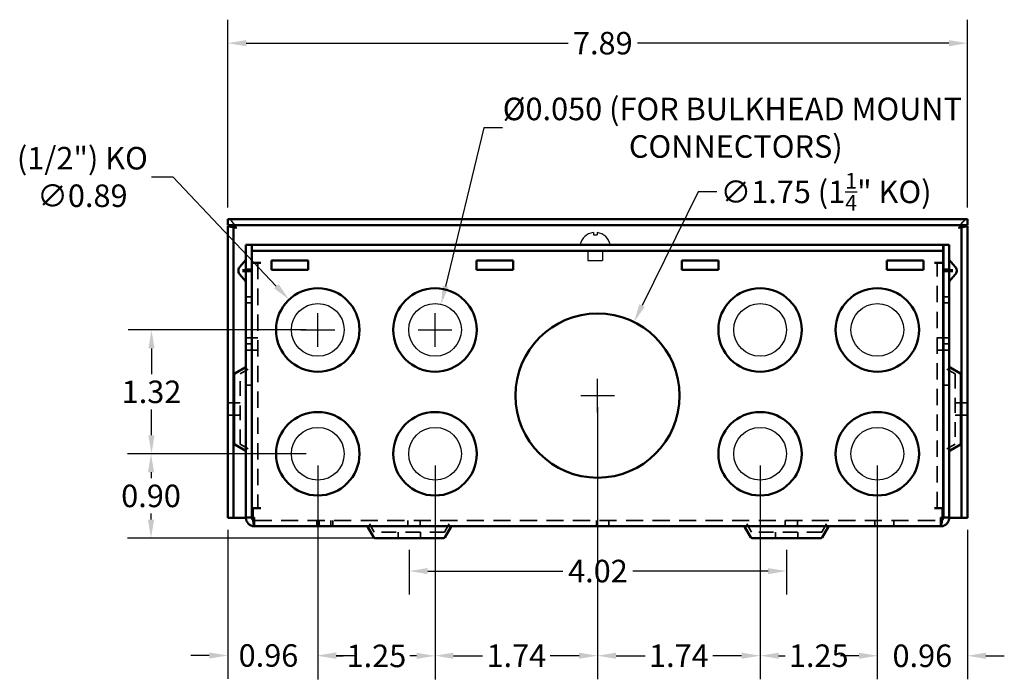
# Model space of a CAD drawing. Units: inches. Extents: x 20.2 to 38.3, y -6.5 to 16.2.
# Drawn here: x 24.3 to 34.8, y -6.5 to 0.6 of the extents above; entities that cross this region are included whole.
import ezdxf

# ---------------------------------------------------------------- set-up
doc = ezdxf.new("R2010")
doc.units = ezdxf.units.IN
doc.header["$MEASUREMENT"] = 0
doc.linetypes.add('DASHED', pattern=[0.2067, 0.1654, -0.0413])
for name, color, linetype, lineweight in [('Dimension (ANSI)', 7, 'Continuous', 25), ('Hidden (ANSI)', 7, 'DASHED', 35), ('Visible (ANSI)', 7, 'Continuous', 50)]:
    doc.layers.add(name, color=color, linetype=linetype, lineweight=lineweight)
doc.styles.add('Note Text (ANSI)', font='TAHOMA.TTF')
doc.dimstyles.new('Default (ANSI)', dxfattribs={"dimscale": 2, "dimtxt": 0.24, "dimasz": 0.098425, "dimexe": 0.125, "dimexo": 0.0625, "dimgap": 0.031496, "dimtad": 0, "dimtih": 1, "dimtoh": 1, "dimdec": 3, "dimrnd": 1e-08, "dimzin": 0, "dimdsep": 46, "dimtxsty": 'Note Text (ANSI)', "dimcen": 0.09, "dimdle": 0.393701, "dimclrd": 256, "dimclre": 256, "dimclrt": 256, "dimadec": 0, "dimazin": 0, "dimtfac": 1, "dimtofl": 0, "dimtmove": 0, "dimatfit": 3, "dimfxl": 1, "dimtolj": 1, "dimtzin": 0, "dimlwd": -1, "dimlwe": -1, "dimarcsym": 0})

# ---------------------------------------------------------------- blocks, each defined once
blk = doc.blocks.new('*D70')
at = {"layer": 'Defpoints', "color": 0}
for p in [(27.454, -4.049), (26.494, -4.733), (27.454, -6.199)]:
    blk.add_point(p, dxfattribs=at)
at = {"layer": 'Dimension (ANSI)'}
for p, q in [((27.454, -4.174), (27.454, -6.449)), ((26.494, -4.858), (26.494, -6.449)), ((26.297, -6.199), (26.1, -6.199)), ((27.651, -6.199), (27.848, -6.199))]:
    blk.add_line(p, q, dxfattribs=at)
for points in [[(26.297, -6.166), (26.297, -6.232), (26.494, -6.199)], [(27.651, -6.166), (27.651, -6.232), (27.454, -6.199)]]:
    blk.add_solid(points, dxfattribs=at)
at = {"layer": 'Dimension (ANSI)', "insert": (26.928, -6.199), "char_height": 0.24, "attachment_point": 5, "style": 'Note Text (ANSI)'}
blk.add_mtext('\\A1;0.96', dxfattribs=at)
blk = doc.blocks.new('*D71')
at = {"layer": 'Defpoints', "color": 0}
for p in [(27.454, -4.049), (28.704, -4.049), (28.704, -6.203)]:
    blk.add_point(p, dxfattribs=at)
at = {"layer": 'Dimension (ANSI)'}
for p, q in [((27.454, -4.174), (27.454, -6.453)), ((28.704, -4.174), (28.704, -6.453)), ((27.651, -6.203), (27.723, -6.203)), ((28.507, -6.203), (28.436, -6.203))]:
    blk.add_line(p, q, dxfattribs=at)
for points in [[(27.651, -6.17), (27.651, -6.235), (27.454, -6.203)], [(28.507, -6.17), (28.507, -6.235), (28.704, -6.203)]]:
    blk.add_solid(points, dxfattribs=at)
at = {"layer": 'Dimension (ANSI)', "insert": (28.079, -6.203), "char_height": 0.24, "attachment_point": 5, "style": 'Note Text (ANSI)'}
blk.add_mtext('\\A1;1.25', dxfattribs=at)
blk = doc.blocks.new('*D72')
at = {"layer": 'Defpoints', "color": 0}
for p in [(30.437, -3.429), (28.704, -4.112), (30.437, -6.201)]:
    blk.add_point(p, dxfattribs=at)
at = {"layer": 'Dimension (ANSI)'}
for p, q in [((30.437, -3.554), (30.437, -6.451)), ((28.704, -4.237), (28.704, -6.451)), ((28.901, -6.201), (29.21, -6.201)), ((30.24, -6.201), (29.932, -6.201))]:
    blk.add_line(p, q, dxfattribs=at)
for points in [[(28.901, -6.169), (28.901, -6.234), (28.704, -6.201)], [(30.24, -6.169), (30.24, -6.234), (30.437, -6.201)]]:
    blk.add_solid(points, dxfattribs=at)
at = {"layer": 'Dimension (ANSI)', "insert": (29.571, -6.201), "char_height": 0.24, "attachment_point": 5, "style": 'Note Text (ANSI)'}
blk.add_mtext('\\A1;1.74', dxfattribs=at)
blk = doc.blocks.new('*D73')
at = {"layer": 'Defpoints', "color": 0}
for p in [(30.437, -3.429), (32.17, -4.049), (32.17, -6.201)]:
    blk.add_point(p, dxfattribs=at)
at = {"layer": 'Dimension (ANSI)'}
for p, q in [((30.437, -3.554), (30.437, -6.451)), ((32.17, -4.174), (32.17, -6.451)), ((30.634, -6.201), (30.943, -6.201)), ((31.973, -6.201), (31.665, -6.201))]:
    blk.add_line(p, q, dxfattribs=at)
for points in [[(30.634, -6.169), (30.634, -6.234), (30.437, -6.201)], [(31.973, -6.169), (31.973, -6.234), (32.17, -6.201)]]:
    blk.add_solid(points, dxfattribs=at)
at = {"layer": 'Dimension (ANSI)', "insert": (31.304, -6.201), "char_height": 0.24, "attachment_point": 5, "style": 'Note Text (ANSI)'}
blk.add_mtext('\\A1;1.74', dxfattribs=at)
blk = doc.blocks.new('*D74')
at = {"layer": 'Defpoints', "color": 0}
for p in [(32.17, -4.049), (33.42, -4.049), (33.42, -6.201)]:
    blk.add_point(p, dxfattribs=at)
at = {"layer": 'Dimension (ANSI)'}
for p, q in [((32.17, -4.174), (32.17, -6.451)), ((33.42, -4.174), (33.42, -6.451)), ((32.367, -6.201), (32.439, -6.201)), ((33.223, -6.201), (33.152, -6.201))]:
    blk.add_line(p, q, dxfattribs=at)
for points in [[(32.367, -6.169), (32.367, -6.234), (32.17, -6.201)], [(33.223, -6.169), (33.223, -6.234), (33.42, -6.201)]]:
    blk.add_solid(points, dxfattribs=at)
at = {"layer": 'Dimension (ANSI)', "insert": (32.795, -6.201), "char_height": 0.24, "attachment_point": 5, "style": 'Note Text (ANSI)'}
blk.add_mtext('\\A1;1.25', dxfattribs=at)
blk = doc.blocks.new('*D75')
at = {"layer": 'Defpoints', "color": 0}
for p in [(33.42, -4.049), (34.38, -4.733), (34.38, -6.202)]:
    blk.add_point(p, dxfattribs=at)
at = {"layer": 'Dimension (ANSI)'}
for p, q in [((33.42, -4.174), (33.42, -6.452)), ((34.38, -4.858), (34.38, -6.452)), ((33.223, -6.202), (33.026, -6.202)), ((34.577, -6.202), (34.774, -6.202))]:
    blk.add_line(p, q, dxfattribs=at)
for points in [[(33.223, -6.169), (33.223, -6.235), (33.42, -6.202)], [(34.577, -6.169), (34.577, -6.235), (34.38, -6.202)]]:
    blk.add_solid(points, dxfattribs=at)
at = {"layer": 'Dimension (ANSI)', "insert": (33.9, -6.202), "char_height": 0.24, "attachment_point": 5, "style": 'Note Text (ANSI)'}
blk.add_mtext('\\A1;0.96', dxfattribs=at)
blk = doc.blocks.new('*D76')
at = {"layer": 'Defpoints', "color": 0}
for p in [(25.676, -4.049), (27.454, -4.049), (28.43, -4.947)]:
    blk.add_point(p, dxfattribs=at)
at = {"layer": 'Dimension (ANSI)'}
for p, q in [((27.329, -4.049), (25.426, -4.049)), ((25.676, -4.246), (25.676, -4.31)), ((25.676, -4.75), (25.676, -4.686)), ((28.305, -4.947), (25.426, -4.947))]:
    blk.add_line(p, q, dxfattribs=at)
for points in [[(25.643, -4.246), (25.709, -4.246), (25.676, -4.049)], [(25.643, -4.75), (25.709, -4.75), (25.676, -4.947)]]:
    blk.add_solid(points, dxfattribs=at)
at = {"layer": 'Dimension (ANSI)', "insert": (25.676, -4.498), "char_height": 0.24, "attachment_point": 5, "style": 'Note Text (ANSI)'}
blk.add_mtext('\\A1;0.90', dxfattribs=at)
blk = doc.blocks.new('*D77')
at = {"layer": 'Defpoints', "color": 0}
for p in [(28.43, -4.947), (32.452, -4.947), (32.452, -5.299)]:
    blk.add_point(p, dxfattribs=at)
at = {"layer": 'Dimension (ANSI)'}
for p, q in [((28.43, -5.072), (28.43, -5.549)), ((32.452, -5.072), (32.452, -5.549)), ((28.627, -5.299), (30.068, -5.299)), ((32.255, -5.299), (30.814, -5.299))]:
    blk.add_line(p, q, dxfattribs=at)
for points in [[(28.627, -5.267), (28.627, -5.332), (28.43, -5.299)], [(32.255, -5.267), (32.255, -5.332), (32.452, -5.299)]]:
    blk.add_solid(points, dxfattribs=at)
at = {"layer": 'Dimension (ANSI)', "insert": (30.441, -5.299), "char_height": 0.24, "attachment_point": 5, "style": 'Note Text (ANSI)'}
blk.add_mtext('\\A1;4.02', dxfattribs=at)
blk = doc.blocks.new('*D78')
at = {"layer": 'Defpoints', "color": 0}
for p in [(25.681, -2.729), (27.454, -2.729), (27.454, -4.049)]:
    blk.add_point(p, dxfattribs=at)
at = {"layer": 'Dimension (ANSI)'}
for p, q in [((27.329, -2.729), (25.431, -2.729)), ((25.681, -2.926), (25.681, -3.201)), ((25.681, -3.852), (25.681, -3.577)), ((27.329, -4.049), (25.431, -4.049))]:
    blk.add_line(p, q, dxfattribs=at)
for points in [[(25.648, -2.926), (25.713, -2.926), (25.681, -2.729)], [(25.648, -3.852), (25.713, -3.852), (25.681, -4.049)]]:
    blk.add_solid(points, dxfattribs=at)
at = {"layer": 'Dimension (ANSI)', "insert": (25.681, -3.389), "char_height": 0.24, "attachment_point": 5, "style": 'Note Text (ANSI)'}
blk.add_mtext('\\A1;1.32', dxfattribs=at)
blk = doc.blocks.new('*D79')
at = {"layer": 'Defpoints', "color": 0}
for p in [(27.148, -2.406), (27.76, -3.052)]:
    blk.add_point(p, dxfattribs=at)
at = {"layer": 'Dimension (ANSI)'}
for p, q in [((25.682, -1.099), (25.908, -1.099)), ((25.908, -1.099), (27.012, -2.263)), ((27.454, -2.909), (27.454, -2.549)), ((27.274, -2.729), (27.634, -2.729))]:
    blk.add_line(p, q, dxfattribs=at)
blk.add_solid([(27.036, -2.241), (26.989, -2.286), (27.148, -2.406)], dxfattribs=at)
at = {"layer": 'Dimension (ANSI)', "insert": (24.944, -1.099), "char_height": 0.24, "attachment_point": 5, "style": 'Note Text (ANSI)'}
blk.add_mtext('\\A1;{\\fArial|b0|i0|c0|p34;(1/2") KO\\P∅0.89}', dxfattribs=at)
blk = doc.blocks.new('*D80')
at = {"layer": 'Defpoints', "color": 0}
for p in [(34.38, 0.327), (26.494, -1.549), (34.38, -1.549)]:
    blk.add_point(p, dxfattribs=at)
at = {"layer": 'Dimension (ANSI)'}
for p, q in [((26.494, -1.424), (26.494, 0.577)), ((34.38, -1.424), (34.38, 0.577)), ((26.691, 0.327), (30.125, 0.327)), ((34.183, 0.327), (30.862, 0.327))]:
    blk.add_line(p, q, dxfattribs=at)
for points in [[(26.691, 0.36), (26.691, 0.294), (26.494, 0.327)], [(34.183, 0.36), (34.183, 0.294), (34.38, 0.327)]]:
    blk.add_solid(points, dxfattribs=at)
at = {"layer": 'Dimension (ANSI)', "insert": (30.493, 0.327), "char_height": 0.24, "attachment_point": 5, "style": 'Note Text (ANSI)'}
blk.add_mtext('\\A1;7.89', dxfattribs=at)
blk = doc.blocks.new('*D81')
at = {"layer": 'Defpoints', "color": 0}
for p in [(28.77, -2.456), (28.638, -3.002)]:
    blk.add_point(p, dxfattribs=at)
at = {"layer": 'Dimension (ANSI)'}
for p, q in [((29.226, -0.574), (28.817, -2.265)), ((29.423, -0.574), (29.226, -0.574)), ((28.704, -2.909), (28.704, -2.549)), ((28.524, -2.729), (28.884, -2.729))]:
    blk.add_line(p, q, dxfattribs=at)
blk.add_solid([(28.785, -2.257), (28.848, -2.272), (28.77, -2.456)], dxfattribs=at)
at = {"layer": 'Dimension (ANSI)', "insert": (31.874, -0.574), "char_height": 0.24, "attachment_point": 5, "style": 'Note Text (ANSI)'}
blk.add_mtext('\\A1;{\\fISOCPEUR|b0|i0|c0|p34;%%C}0.050 (FOR BULKHEAD MOUNT\\P CONNECTORS)', dxfattribs=at)
blk = doc.blocks.new('*D82')
at = {"layer": 'Defpoints', "color": 0}
for p in [(30.825, -2.645), (30.049, -4.214)]:
    blk.add_point(p, dxfattribs=at)
at = {"layer": 'Dimension (ANSI)'}
for p, q in [((31.51, -1.258), (30.912, -2.468)), ((31.707, -1.258), (31.51, -1.258)), ((30.437, -3.609), (30.437, -3.249)), ((30.257, -3.429), (30.617, -3.429))]:
    blk.add_line(p, q, dxfattribs=at)
blk.add_solid([(30.883, -2.454), (30.941, -2.483), (30.825, -2.645)], dxfattribs=at)
at = {"layer": 'Dimension (ANSI)', "insert": (32.873, -1.258), "char_height": 0.24, "attachment_point": 5, "style": 'Note Text (ANSI)'}
blk.add_mtext('\\A1;{\\fArial|b0|i0|c0|p34;∅1.75} (1{\\H0.7x;\\S1/4;}" KO)', dxfattribs=at)

msp = doc.modelspace()

# ---------------------------------------------------------------- linework, layer by layer
for p, q in [((30.392, -1.691), (30.392, -1.716)), ((30.392, -1.716), (30.432, -1.716)), ((30.432, -1.691), (30.432, -1.716)), ((30.334, -1.885), (30.334, -1.989)), ((30.49, -1.885), (30.49, -1.989)), ((30.334, -1.989), (30.49, -1.989))]:
    msp.add_line(p, q)
for centre in [(27.454, -2.729), (28.704, -2.729), (32.17, -2.729), (33.42, -2.729), (27.454, -4.049), (28.704, -4.049), (32.17, -4.049), (33.42, -4.049)]:
    msp.add_circle(centre, 0.281)
for start, end in [(97.0204, 168.9012), (11.0988, 82.9796)]:
    msp.add_arc((30.412, -1.854), 0.164, start, end)
at = {"layer": 'Hidden (ANSI)', "ltscale": 0.135195}
for p, q in [((26.75, -2.09), (26.608, -2.09)), ((34.124, -2.09), (34.266, -2.09)), ((26.75, -2.105), (26.608, -2.105)), ((34.124, -2.105), (34.266, -2.105))]:
    msp.add_line(p, q, dxfattribs=at)
at = {"layer": 'Hidden (ANSI)', "ltscale": 0.059898}
for p, q in [((26.75, -2.083), (26.687, -2.083)), ((34.187, -2.083), (34.124, -2.083)), ((26.687, -2.377), (26.75, -2.377)), ((34.124, -2.377), (34.187, -2.377)), ((26.687, -2.442), (26.75, -2.442)), ((34.124, -2.442), (34.187, -2.442)), ((26.687, -2.814), (26.75, -2.814)), ((26.815, -2.814), (26.752, -2.814)), ((34.122, -2.814), (34.059, -2.814)), ((34.124, -2.814), (34.187, -2.814)), ((26.75, -2.877), (26.687, -2.877)), ((34.124, -2.877), (34.187, -2.877)), ((26.687, -2.944), (26.75, -2.944)), ((26.815, -2.944), (26.752, -2.944)), ((34.122, -2.944), (34.059, -2.944)), ((34.124, -2.944), (34.187, -2.944)), ((26.687, -3.317), (26.75, -3.317)), ((34.124, -3.317), (34.187, -3.317)), ((26.494, -3.506), (26.557, -3.506)), ((26.562, -3.506), (26.625, -3.506)), ((34.249, -3.506), (34.312, -3.506)), ((34.317, -3.506), (34.38, -3.506)), ((26.494, -3.638), (26.557, -3.638)), ((26.562, -3.638), (26.625, -3.638)), ((34.249, -3.638), (34.312, -3.638)), ((34.317, -3.638), (34.38, -3.638)), ((26.78, -4.822), (26.78, -4.759)), ((27.444, -4.759), (27.444, -4.822)), ((27.468, -4.759), (27.468, -4.822)), ((27.593, -4.759), (27.593, -4.822)), ((27.616, -4.759), (27.616, -4.822)), ((28.415, -4.759), (28.415, -4.822)), ((28.545, -4.759), (28.545, -4.822)), ((30.426, -4.759), (30.426, -4.822)), ((30.556, -4.759), (30.556, -4.822)), ((32.438, -4.759), (32.438, -4.822)), ((32.568, -4.759), (32.568, -4.822)), ((33.393, -4.759), (33.393, -4.822)), ((33.596, -4.759), (33.596, -4.822)), ((34.094, -4.759), (34.094, -4.822)), ((28.311, -4.947), (28.311, -4.884)), ((28.549, -4.947), (28.549, -4.884)), ((32.333, -4.947), (32.333, -4.884)), ((32.571, -4.947), (32.571, -4.884))]:
    msp.add_line(p, q, dxfattribs=at)
at = {"layer": 'Hidden (ANSI)', "ltscale": 1.053862}
for p, q in [((26.815, -2.015), (26.815, -4.629)), ((34.059, -4.629), (34.059, -2.015))]:
    msp.add_line(p, q, dxfattribs=at)
at = {"layer": 'Hidden (ANSI)', "ltscale": 0.13736}
for p, q in [((26.625, -3.197), (26.75, -3.125)), ((34.249, -3.197), (34.124, -3.125)), ((26.625, -3.947), (26.75, -4.019)), ((34.249, -3.947), (34.124, -4.019)), ((28.055, -4.884), (27.983, -4.759)), ((28.805, -4.884), (28.877, -4.759)), ((32.077, -4.884), (32.005, -4.759)), ((32.827, -4.884), (32.899, -4.759))]:
    msp.add_line(p, q, dxfattribs=at)
at = {"layer": 'Hidden (ANSI)', "ltscale": 0.949925}
for p, q in [((26.625, -3.947), (26.625, -3.197)), ((34.249, -3.197), (34.249, -3.947)), ((28.805, -4.884), (28.055, -4.884)), ((32.827, -4.884), (32.077, -4.884))]:
    msp.add_line(p, q, dxfattribs=at)
at = {"layer": 'Hidden (ANSI)', "ltscale": 0.018947}
for p, q in [((26.76, -4.729), (26.78, -4.729)), ((34.094, -4.729), (34.114, -4.729))]:
    msp.add_line(p, q, dxfattribs=at)
at = {"layer": 'Hidden (ANSI)', "ltscale": 0.044778}
for p, q in [((26.78, -4.729), (26.78, -4.759)), ((34.094, -4.759), (34.094, -4.729))]:
    msp.add_line(p, q, dxfattribs=at)
at = {"layer": 'Hidden (ANSI)', "ltscale": 1.105769}
msp.add_line((26.78, -4.759), (34.094, -4.759), dxfattribs=at)
at = {"layer": 'Hidden (ANSI)', "ltscale": 0.164802, "flags": 128}
for points in [[(26.587, -1.642), (26.583, -1.636), (26.579, -1.63), (26.576, -1.624), (26.572, -1.618), (26.568, -1.612), (26.564, -1.607), (26.56, -1.601), (26.556, -1.596), (26.552, -1.59), (26.548, -1.586), (26.545, -1.581), (26.541, -1.576), (26.537, -1.572), (26.533, -1.568), (26.529, -1.565), (26.525, -1.562), (26.521, -1.559), (26.517, -1.556), (26.514, -1.554), (26.51, -1.552), (26.506, -1.551), (26.502, -1.55), (26.498, -1.549), (26.494, -1.549)], [(34.38, -1.549), (34.376, -1.549), (34.372, -1.55), (34.369, -1.551), (34.365, -1.552), (34.361, -1.554), (34.357, -1.556), (34.353, -1.559), (34.349, -1.562), (34.345, -1.565), (34.341, -1.568), (34.338, -1.572), (34.334, -1.576), (34.33, -1.581), (34.326, -1.585), (34.322, -1.59), (34.318, -1.596), (34.314, -1.601), (34.31, -1.606), (34.307, -1.612), (34.303, -1.618), (34.299, -1.624), (34.295, -1.63), (34.291, -1.636), (34.287, -1.642)]]:
    msp.add_lwpolyline(points, dxfattribs=at)
at = {"layer": 'Hidden (ANSI)', "ltscale": 0.140296, "flags": 128}
for points in [[(26.494, -1.622), (26.494, -1.623), (26.495, -1.624), (26.496, -1.625), (26.497, -1.625), (26.499, -1.626), (26.501, -1.627), (26.504, -1.628), (26.507, -1.629), (26.51, -1.63), (26.513, -1.63), (26.517, -1.631), (26.521, -1.632), (26.526, -1.633), (26.531, -1.634), (26.535, -1.635), (26.541, -1.635), (26.546, -1.636), (26.552, -1.637), (26.557, -1.638), (26.563, -1.639), (26.569, -1.64), (26.575, -1.64), (26.581, -1.641), (26.587, -1.642)], [(34.287, -1.642), (34.293, -1.641), (34.299, -1.64), (34.305, -1.64), (34.311, -1.639), (34.317, -1.638), (34.323, -1.637), (34.328, -1.636), (34.334, -1.635), (34.339, -1.635), (34.344, -1.634), (34.348, -1.633), (34.353, -1.632), (34.357, -1.631), (34.361, -1.63), (34.364, -1.63), (34.368, -1.629), (34.371, -1.628), (34.373, -1.627), (34.375, -1.626), (34.377, -1.625), (34.378, -1.625), (34.379, -1.624), (34.38, -1.623), (34.38, -1.622)]]:
    msp.add_lwpolyline(points, dxfattribs=at)
at = {"layer": 'Hidden (ANSI)', "ltscale": 0.020298, "flags": 128}
for points in [[(26.544, -1.622), (26.545, -1.622), (26.546, -1.623), (26.546, -1.623), (26.547, -1.623), (26.548, -1.624), (26.549, -1.624), (26.55, -1.624), (26.55, -1.625), (26.551, -1.625), (26.552, -1.625), (26.553, -1.626), (26.554, -1.626), (26.554, -1.626), (26.555, -1.627), (26.556, -1.627), (26.557, -1.627), (26.557, -1.628), (26.558, -1.628), (26.559, -1.628), (26.56, -1.629), (26.561, -1.629), (26.561, -1.629), (26.562, -1.63), (26.563, -1.63)], [(34.311, -1.63), (34.312, -1.63), (34.313, -1.629), (34.314, -1.629), (34.314, -1.629), (34.315, -1.628), (34.316, -1.628), (34.317, -1.628), (34.318, -1.627), (34.318, -1.627), (34.319, -1.627), (34.32, -1.626), (34.321, -1.626), (34.322, -1.626), (34.322, -1.625), (34.323, -1.625), (34.324, -1.625), (34.325, -1.624), (34.326, -1.624), (34.326, -1.624), (34.327, -1.623), (34.328, -1.623), (34.329, -1.623), (34.33, -1.622), (34.33, -1.622)]]:
    msp.add_lwpolyline(points, dxfattribs=at)
at = {"layer": 'Hidden (ANSI)', "ltscale": 0.048646, "flags": 128}
for points in [[(26.78, -4.759), (26.779, -4.759), (26.778, -4.759), (26.778, -4.759), (26.777, -4.758), (26.776, -4.758), (26.775, -4.757), (26.774, -4.756), (26.773, -4.755), (26.773, -4.754), (26.772, -4.753), (26.771, -4.752), (26.77, -4.75), (26.769, -4.749), (26.768, -4.747), (26.768, -4.746), (26.767, -4.744), (26.766, -4.742), (26.765, -4.741), (26.764, -4.739), (26.763, -4.737), (26.763, -4.735), (26.762, -4.733), (26.761, -4.731), (26.76, -4.729)], [(34.114, -4.729), (34.113, -4.731), (34.112, -4.733), (34.112, -4.735), (34.111, -4.737), (34.11, -4.739), (34.109, -4.741), (34.108, -4.742), (34.107, -4.744), (34.107, -4.746), (34.106, -4.747), (34.105, -4.749), (34.104, -4.75), (34.103, -4.752), (34.102, -4.753), (34.102, -4.754), (34.101, -4.755), (34.1, -4.756), (34.099, -4.757), (34.098, -4.758), (34.097, -4.758), (34.097, -4.759), (34.096, -4.759), (34.095, -4.759), (34.094, -4.759)]]:
    msp.add_lwpolyline(points, dxfattribs=at)
at = {"layer": 'Hidden (ANSI)', "ltscale": 0.036786, "flags": 128}
for points in [[(26.764, -4.754), (26.764, -4.755), (26.765, -4.755), (26.765, -4.755), (26.766, -4.756), (26.767, -4.756), (26.767, -4.756), (26.768, -4.757), (26.769, -4.757), (26.769, -4.757), (26.77, -4.757), (26.771, -4.758), (26.772, -4.758), (26.772, -4.758), (26.773, -4.758), (26.774, -4.758), (26.774, -4.759), (26.775, -4.759), (26.776, -4.759), (26.777, -4.759), (26.777, -4.759), (26.778, -4.759), (26.779, -4.759), (26.779, -4.759), (26.78, -4.759)], [(34.094, -4.759), (34.095, -4.759), (34.096, -4.759), (34.096, -4.759), (34.097, -4.759), (34.098, -4.759), (34.099, -4.759), (34.099, -4.759), (34.1, -4.759), (34.101, -4.758), (34.101, -4.758), (34.102, -4.758), (34.103, -4.758), (34.103, -4.758), (34.104, -4.757), (34.105, -4.757), (34.106, -4.757), (34.106, -4.757), (34.107, -4.756), (34.108, -4.756), (34.108, -4.756), (34.109, -4.755), (34.109, -4.755), (34.11, -4.755), (34.111, -4.754)]]:
    msp.add_lwpolyline(points, dxfattribs=at)
at = {"layer": 'Visible (ANSI)'}
for p, q in [((26.494, -1.612), (26.494, -1.549)), ((34.38, -1.549), (26.494, -1.549)), ((34.38, -1.612), (34.38, -1.549)), ((34.38, -1.612), (26.494, -1.612)), ((26.557, -1.622), (26.494, -1.622)), ((26.494, -1.872), (26.494, -1.622)), ((26.557, -1.622), (26.557, -1.872)), ((34.38, -1.622), (34.317, -1.622)), ((34.317, -1.872), (34.317, -1.622)), ((34.38, -1.622), (34.38, -1.872)), ((26.494, -1.872), (26.494, -4.733)), ((26.557, -4.733), (26.557, -1.872)), ((26.687, -1.822), (26.75, -1.822)), ((26.687, -4.729), (26.687, -1.822)), ((26.75, -4.729), (26.75, -1.822)), ((26.752, -1.822), (26.752, -1.885)), ((26.752, -1.822), (27.002, -1.822)), ((27.002, -1.885), (26.752, -1.885)), ((26.752, -1.915), (26.752, -1.885)), ((33.872, -1.822), (27.002, -1.822)), ((27.002, -1.885), (33.872, -1.885)), ((33.872, -1.822), (34.122, -1.822)), ((34.122, -1.885), (33.872, -1.885)), ((34.122, -1.885), (34.122, -1.822)), ((34.122, -1.915), (34.122, -1.885)), ((34.124, -1.822), (34.124, -4.729)), ((34.187, -1.822), (34.124, -1.822)), ((34.187, -1.822), (34.187, -4.729)), ((34.317, -1.872), (34.317, -4.733)), ((34.38, -4.733), (34.38, -1.872)), ((26.623, -2.056), (26.687, -1.982)), ((26.752, -1.915), (26.752, -2.015)), ((26.962, -2.088), (26.962, -1.988)), ((26.962, -1.988), (27.352, -1.988)), ((27.352, -1.988), (27.352, -2.088)), ((29.148, -2.088), (29.148, -1.988)), ((29.148, -1.988), (29.538, -1.988)), ((29.538, -1.988), (29.538, -2.088)), ((31.336, -2.088), (31.336, -1.988)), ((31.336, -1.988), (31.726, -1.988)), ((31.726, -1.988), (31.726, -2.088)), ((33.522, -2.088), (33.522, -1.988)), ((33.522, -1.988), (33.912, -1.988)), ((33.912, -1.988), (33.912, -2.088)), ((34.122, -2.015), (34.122, -1.915)), ((34.251, -2.056), (34.187, -1.982)), ((26.608, -2.105), (26.608, -2.09)), ((26.752, -4.629), (26.752, -2.015)), ((26.752, -2.015), (26.845, -2.015)), ((26.752, -2.015), (26.845, -2.015)), ((26.845, -2.015), (26.845, -2.015)), ((26.845, -2.015), (26.845, -2.015)), ((27.352, -2.088), (26.962, -2.088)), ((29.538, -2.088), (29.148, -2.088)), ((31.726, -2.088), (31.336, -2.088)), ((33.912, -2.088), (33.522, -2.088)), ((34.122, -2.015), (34.029, -2.015)), ((34.029, -2.015), (34.029, -2.015)), ((34.029, -2.015), (34.122, -2.015)), ((34.029, -2.015), (34.029, -2.015)), ((34.122, -2.015), (34.122, -4.629)), ((34.266, -2.09), (34.266, -2.105)), ((26.623, -2.138), (26.687, -2.212)), ((34.251, -2.138), (34.187, -2.212)), ((26.57, -3.193), (26.68, -3.129)), ((34.305, -3.193), (34.195, -3.129)), ((26.562, -3.938), (26.562, -3.206)), ((34.312, -3.206), (34.312, -3.938)), ((26.57, -3.951), (26.68, -4.015)), ((34.305, -3.951), (34.195, -4.015)), ((26.752, -4.629), (26.845, -4.629)), ((26.845, -4.629), (26.76, -4.629)), ((26.76, -4.629), (26.76, -4.729)), ((26.845, -4.629), (26.845, -4.629)), ((26.845, -4.629), (26.845, -4.629)), ((34.122, -4.629), (34.029, -4.629)), ((34.114, -4.629), (34.029, -4.629)), ((34.029, -4.629), (34.029, -4.629)), ((34.029, -4.629), (34.029, -4.629)), ((34.114, -4.729), (34.114, -4.629)), ((26.557, -4.733), (26.494, -4.733)), ((26.587, -4.733), (26.557, -4.733)), ((26.687, -4.733), (26.587, -4.733)), ((26.687, -4.729), (26.75, -4.729)), ((26.687, -4.729), (26.687, -4.733)), ((26.75, -4.729), (26.76, -4.729)), ((34.094, -4.822), (26.78, -4.822)), ((34.114, -4.729), (34.124, -4.729)), ((34.124, -4.729), (34.187, -4.729)), ((34.187, -4.733), (34.187, -4.729)), ((34.287, -4.733), (34.187, -4.733)), ((34.287, -4.733), (34.317, -4.733)), ((34.317, -4.733), (34.38, -4.733)), ((28.051, -4.94), (27.987, -4.83)), ((28.809, -4.94), (28.873, -4.83)), ((32.073, -4.94), (32.009, -4.83)), ((32.831, -4.94), (32.895, -4.83)), ((28.796, -4.947), (28.064, -4.947)), ((32.818, -4.947), (32.086, -4.947))]:
    msp.add_line(p, q, dxfattribs=at)
at = {"layer": 'Visible (ANSI)', "flags": 128}
for points in [[(26.494, -1.612), (26.496, -1.612), (26.498, -1.612), (26.5, -1.612), (26.502, -1.612), (26.505, -1.613), (26.507, -1.613), (26.509, -1.613), (26.511, -1.613), (26.513, -1.614), (26.515, -1.614), (26.517, -1.614), (26.519, -1.615), (26.521, -1.615), (26.523, -1.616), (26.525, -1.616), (26.527, -1.617), (26.529, -1.617), (26.532, -1.618), (26.534, -1.619), (26.536, -1.619), (26.538, -1.62), (26.54, -1.621), (26.542, -1.621), (26.544, -1.622)], [(26.587, -1.642), (26.585, -1.641), (26.583, -1.64), (26.581, -1.64), (26.579, -1.639), (26.578, -1.638), (26.576, -1.637), (26.574, -1.636), (26.572, -1.635), (26.57, -1.635), (26.569, -1.634), (26.567, -1.633), (26.566, -1.632), (26.565, -1.631), (26.563, -1.63), (26.562, -1.63), (26.561, -1.629), (26.56, -1.628), (26.559, -1.627), (26.559, -1.626), (26.558, -1.625), (26.558, -1.625), (26.557, -1.624), (26.557, -1.623), (26.557, -1.622)], [(26.563, -1.63), (26.564, -1.631), (26.565, -1.631), (26.566, -1.632), (26.567, -1.632), (26.568, -1.633), (26.569, -1.633), (26.57, -1.634), (26.571, -1.634), (26.572, -1.635), (26.573, -1.635), (26.574, -1.636), (26.575, -1.636), (26.576, -1.637), (26.577, -1.637), (26.578, -1.638), (26.579, -1.638), (26.58, -1.639), (26.581, -1.639), (26.582, -1.64), (26.583, -1.64), (26.584, -1.641), (26.585, -1.641), (26.586, -1.642), (26.587, -1.642)], [(34.317, -1.622), (34.317, -1.623), (34.317, -1.624), (34.317, -1.625), (34.316, -1.625), (34.316, -1.626), (34.315, -1.627), (34.314, -1.628), (34.313, -1.629), (34.312, -1.63), (34.311, -1.63), (34.31, -1.631), (34.308, -1.632), (34.307, -1.633), (34.305, -1.634), (34.304, -1.635), (34.302, -1.635), (34.3, -1.636), (34.299, -1.637), (34.297, -1.638), (34.295, -1.639), (34.293, -1.64), (34.291, -1.64), (34.289, -1.641), (34.287, -1.642)], [(34.287, -1.642), (34.288, -1.642), (34.289, -1.641), (34.29, -1.641), (34.291, -1.64), (34.292, -1.64), (34.293, -1.639), (34.294, -1.639), (34.295, -1.638), (34.296, -1.638), (34.297, -1.637), (34.298, -1.637), (34.299, -1.636), (34.3, -1.636), (34.301, -1.635), (34.302, -1.635), (34.303, -1.634), (34.304, -1.634), (34.305, -1.633), (34.306, -1.633), (34.307, -1.632), (34.308, -1.632), (34.309, -1.631), (34.31, -1.631), (34.311, -1.63)], [(34.33, -1.622), (34.332, -1.621), (34.334, -1.621), (34.337, -1.62), (34.339, -1.619), (34.341, -1.619), (34.343, -1.618), (34.345, -1.617), (34.347, -1.617), (34.349, -1.616), (34.351, -1.616), (34.353, -1.615), (34.355, -1.615), (34.357, -1.614), (34.359, -1.614), (34.361, -1.614), (34.364, -1.613), (34.366, -1.613), (34.368, -1.613), (34.37, -1.613), (34.372, -1.612), (34.374, -1.612), (34.376, -1.612), (34.378, -1.612), (34.38, -1.612)], [(26.78, -4.822), (26.774, -4.822), (26.768, -4.821), (26.762, -4.82), (26.756, -4.819), (26.75, -4.817), (26.745, -4.815), (26.739, -4.813), (26.734, -4.81), (26.729, -4.806), (26.724, -4.803), (26.719, -4.799), (26.714, -4.795), (26.71, -4.79), (26.706, -4.786), (26.703, -4.781), (26.7, -4.776), (26.697, -4.77), (26.694, -4.765), (26.692, -4.759), (26.69, -4.753), (26.689, -4.747), (26.688, -4.741), (26.687, -4.735), (26.687, -4.729)], [(26.75, -4.729), (26.75, -4.73), (26.75, -4.732), (26.75, -4.733), (26.751, -4.734), (26.751, -4.735), (26.751, -4.736), (26.751, -4.738), (26.752, -4.739), (26.752, -4.74), (26.753, -4.741), (26.753, -4.742), (26.754, -4.743), (26.754, -4.744), (26.755, -4.745), (26.756, -4.746), (26.756, -4.747), (26.757, -4.748), (26.758, -4.749), (26.759, -4.75), (26.76, -4.751), (26.761, -4.752), (26.762, -4.753), (26.763, -4.753), (26.764, -4.754)], [(26.76, -4.729), (26.761, -4.735), (26.762, -4.741), (26.763, -4.747), (26.763, -4.753), (26.764, -4.759), (26.765, -4.765), (26.766, -4.77), (26.767, -4.776), (26.768, -4.781), (26.768, -4.786), (26.769, -4.79), (26.77, -4.795), (26.771, -4.799), (26.772, -4.803), (26.773, -4.806), (26.773, -4.81), (26.774, -4.813), (26.775, -4.815), (26.776, -4.817), (26.777, -4.819), (26.778, -4.82), (26.778, -4.821), (26.779, -4.822), (26.78, -4.822)], [(34.094, -4.822), (34.095, -4.822), (34.096, -4.821), (34.097, -4.82), (34.097, -4.819), (34.098, -4.817), (34.099, -4.815), (34.1, -4.813), (34.101, -4.81), (34.102, -4.806), (34.102, -4.803), (34.103, -4.799), (34.104, -4.795), (34.105, -4.79), (34.106, -4.786), (34.107, -4.781), (34.107, -4.776), (34.108, -4.77), (34.109, -4.765), (34.11, -4.759), (34.111, -4.753), (34.112, -4.747), (34.112, -4.741), (34.113, -4.735), (34.114, -4.729)], [(34.187, -4.729), (34.187, -4.735), (34.186, -4.741), (34.185, -4.747), (34.184, -4.753), (34.182, -4.759), (34.18, -4.765), (34.178, -4.77), (34.175, -4.776), (34.171, -4.781), (34.168, -4.786), (34.164, -4.79), (34.16, -4.795), (34.156, -4.799), (34.151, -4.803), (34.146, -4.806), (34.141, -4.81), (34.135, -4.812), (34.13, -4.815), (34.124, -4.817), (34.118, -4.819), (34.112, -4.82), (34.106, -4.821), (34.1, -4.822), (34.094, -4.822)], [(34.111, -4.754), (34.112, -4.753), (34.113, -4.753), (34.114, -4.752), (34.115, -4.751), (34.115, -4.75), (34.116, -4.749), (34.117, -4.748), (34.118, -4.747), (34.119, -4.746), (34.119, -4.745), (34.12, -4.744), (34.121, -4.743), (34.121, -4.742), (34.122, -4.741), (34.122, -4.74), (34.123, -4.739), (34.123, -4.738), (34.123, -4.736), (34.124, -4.735), (34.124, -4.734), (34.124, -4.733), (34.124, -4.732), (34.124, -4.73), (34.124, -4.729)]]:
    msp.add_lwpolyline(points, dxfattribs=at)
at = {"layer": 'Visible (ANSI)'}
for centre, radius in [((27.454, -2.729), 0.445), ((28.704, -2.729), 0.445), ((32.17, -2.729), 0.445), ((33.42, -2.729), 0.445), ((30.437, -3.429), 0.875), ((27.454, -4.049), 0.445), ((28.704, -4.049), 0.445), ((32.17, -4.049), 0.445), ((33.42, -4.049), 0.445)]:
    msp.add_circle(centre, radius, dxfattribs=at)
for centre, radius, start, end in [((26.671, -2.097), 0.063, 138.9909, 173.1629), ((34.204, -2.097), 0.063, 6.8371, 41.0091), ((26.671, -2.097), 0.063, 186.8371, 221.0091), ((34.204, -2.097), 0.063, 318.9909, 353.1629), ((26.672, -3.116), 0.015, 300, 0), ((34.202, -3.116), 0.015, 180, 240), ((26.577, -3.206), 0.015, 120, 180), ((34.297, -3.206), 0.015, 0, 60), ((26.577, -3.938), 0.015, 180, 240), ((34.297, -3.938), 0.015, 300, 0), ((26.672, -4.028), 0.015, 0, 60), ((34.202, -4.028), 0.015, 120, 180), ((27.974, -4.837), 0.015, 30, 90), ((28.886, -4.837), 0.015, 90, 150), ((31.996, -4.837), 0.015, 30, 90), ((32.908, -4.837), 0.015, 90, 150), ((28.064, -4.932), 0.015, 210, 270), ((28.796, -4.932), 0.015, 270, 330), ((32.086, -4.932), 0.015, 210, 270), ((32.818, -4.932), 0.015, 270, 330)]:
    msp.add_arc(centre, radius, start, end, dxfattribs=at)

# ---------------------------------------------------------------- dimensions: what is measured, and where the dimension line sits
at = {"layer": 'Dimension (ANSI)'}
for base, p1, p2, picture, middle in [((34.38, 0.327), (26.494, -1.549), (34.38, -1.549), '*D80', (30.493, 0.327)), ((27.454, -6.199), (26.494, -4.733), (27.454, -4.049), '*D70', (26.928, -6.199))]:
    dim = msp.add_linear_dim(base=base, p1=p1, p2=p2, dimstyle='Default (ANSI)', override={"dimtxt": 0.12, "dimdec": 2}, dxfattribs=at)
    dim.commit()
    dim.dimension.update_dxf_attribs({"geometry": picture, "text_midpoint": middle, "dimtype": 160})
for p1, p2, text, picture, middle in [((28.638, -3.002), (28.77, -2.456), '{\\fISOCPEUR|b0|i0|c0|p34;%%C}0.050 (FOR BULKHEAD MOUNT\\P CONNECTORS)', '*D81', (31.874, -0.574)), ((27.76, -3.052), (27.148, -2.406), '{\\fArial|b0|i0|c0|p34;(1/2") KO\\P<>}', '*D79', (24.944, -1.099)), ((30.049, -4.214), (30.825, -2.645), '{\\fArial|b0|i0|c0|p34;<>} (1{\\H0.7x;\\S1/4;}" KO)', '*D82', (32.873, -1.258))]:
    dim = msp.add_diameter_dim_2p(p1=p1, p2=p2, text=text, dimstyle='Default (ANSI)', override={"dimtxt": 0.12, "dimdec": 2}, dxfattribs=at)
    dim.commit()
    dim.dimension.update_dxf_attribs({"geometry": picture, "text_midpoint": middle, "dimtype": 163})
for base, p1, p2, picture, middle in [((25.681, -2.729), (27.454, -4.049), (27.454, -2.729), '*D78', (25.681, -3.389)), ((25.676, -4.049), (28.43, -4.947), (27.454, -4.049), '*D76', (25.676, -4.498))]:
    dim = msp.add_linear_dim(base=base, p1=p1, p2=p2, angle=90, dimstyle='Default (ANSI)', override={"dimtxt": 0.12, "dimdec": 2}, dxfattribs=at)
    dim.commit()
    dim.dimension.update_dxf_attribs({"geometry": picture, "text_midpoint": middle})
for base, p1, p2, picture, middle in [((30.437, -6.201), (28.704, -4.112), (30.437, -3.429), '*D72', (29.571, -6.201)), ((32.17, -6.201), (30.437, -3.429), (32.17, -4.049), '*D73', (31.304, -6.201))]:
    dim = msp.add_linear_dim(base=base, p1=p1, p2=p2, text='1.74', dimstyle='Default (ANSI)', override={"dimtxt": 0.12, "dimdec": 2}, dxfattribs=at)
    dim.commit()
    dim.dimension.update_dxf_attribs({"geometry": picture, "text_midpoint": middle})
for base, p1, p2, picture, middle in [((28.704, -6.203), (27.454, -4.049), (28.704, -4.049), '*D71', (28.079, -6.203)), ((33.42, -6.201), (32.17, -4.049), (33.42, -4.049), '*D74', (32.795, -6.201)), ((34.38, -6.202), (33.42, -4.049), (34.38, -4.733), '*D75', (33.9, -6.202)), ((32.452, -5.299), (28.43, -4.947), (32.452, -4.947), '*D77', (30.441, -5.299))]:
    dim = msp.add_linear_dim(base=base, p1=p1, p2=p2, dimstyle='Default (ANSI)', override={"dimtxt": 0.12, "dimdec": 2}, dxfattribs=at)
    dim.commit()
    dim.dimension.update_dxf_attribs({"geometry": picture, "text_midpoint": middle})

doc.saveas('drawing.dxf')
